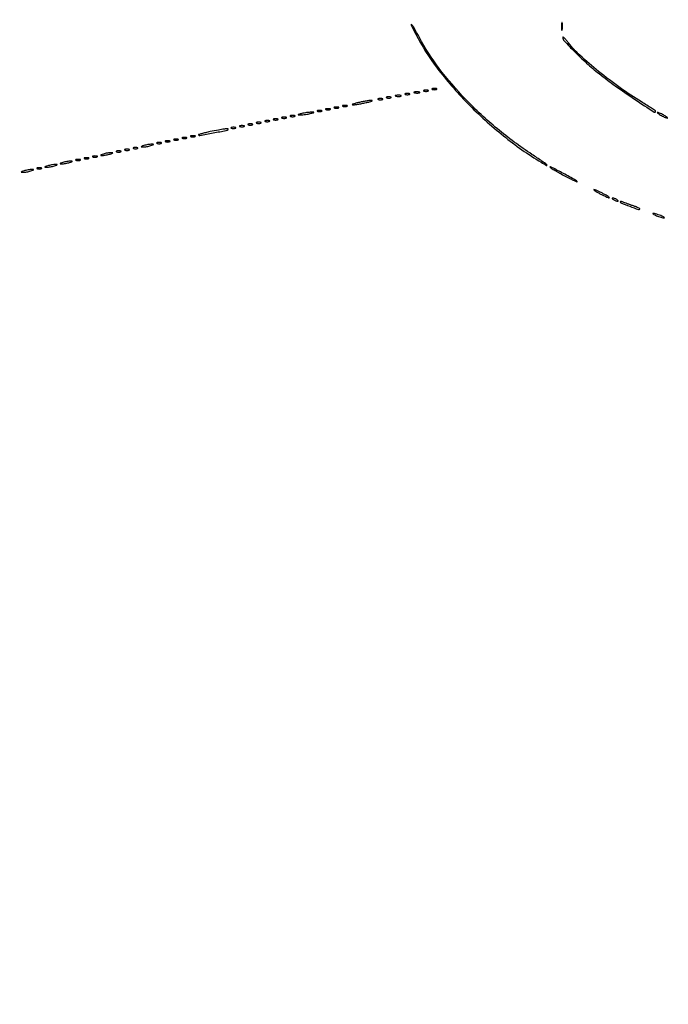
# Model space of a CAD drawing. Extents: x 1247 to 26003, y 2058 to 11285.
# Drawn here: x 9822 to 10206, y 7794 to 8378 of the extents above; entities that cross this region are included whole.
import ezdxf

# ---------------------------------------------------------------- set-up
doc = ezdxf.new("R2010")
doc.units = 0

msp = doc.modelspace()

# ---------------------------------------------------------------- linework, layer by layer
for points in [[(23907.5, 10813.077502), (13168.5, 10813.102137, -0.000006), (8360.653107, 10813.169746, -0.000018), (5079.912836, 10813.370658)], [(3109.241015, 2171.537211, 0.000006), (6268.013695, 2171.5, 0.000007), (9186.626506, 2171.542639, 0.000067), (10451.502283, 2171.750075, 0.000001), (11287.501345, 2172.001044, 0.414125), (11288.5, 2173, 0.414105), (11287.501438, 2173.998931, 0.000001), (10490.999983, 2174.291608, 0.000071), (9285.844798, 2174.56207, 0.000008), (6505.25, 2174.750104, -0.000008), (4671.108425, 2174.873612, -0.000013), (3127.079687, 2175.039585)], [(5347.498067, 10808.624797, -0.000015), (8737.411878, 10808.827152, -0.000007), (13168, 10808.901911, -0.000007), (17286.35235, 10808.855321, -0.000012), (20753.0375, 10808.679349)], [(3127.075665, 9729.996526, -0.000009), (4671.099981, 9730.135222, -0.000005), (6505.236305, 9730.249896, 0.000006), (9514.617315, 9730.444466, 0.000085), (10604.860548, 9730.714378, 0.000002), (11287.299057, 9731.00204, 0.359406), (11288.809629, 9732.25, 0.470993), (11287.779339, 9733.498089, 0.000002), (10571.589971, 9733.74993, 0.000081), (9427.413389, 9733.962802, 0.000006), (6268, 9734, 0.000006), (3108.586613, 9733.962802, 0.000081)], [(1964.410029, 9733.74993, 0.000002), (1248.220658, 9733.498089, 0.470992)], [(1248.701127, 2172.001978, 0.000002), (1964.989699, 2171.750104, 0.000081)], [(1723.030409, 5952.916667, -0.000009), (1723.044782, 7376.417842, -0.000015), (1723.115358, 8574.688542)]]:
    msp.add_lwpolyline(points, format="xyb")
for points in [[(10056.965858, 8369.067634, 0.046494), (10069.619305, 8348.903035, 0.030232), (10087.63913, 8328.097393, 0.029339), (10108.869642, 8308.792804, 0.033929), (10131.25, 8293.103112, 0.01683), (10134.470777, 8291.301798, 0.891381), (10134.637796, 8291.550699, 0.026505), (10131.695482, 8293.800239, 0.004357), (10125.75, 8297.78998, -0.027822), (10105.283157, 8312.963323, -0.027718), (10086.600595, 8330.333161, -0.028962), (10070.829459, 8348.738887, -0.040271), (10059.1199, 8367.005116, 0.003429), (10055.771835, 8373.186252, 0.076103), (10054.530308, 8374.801938, 0.83505), (10054.242192, 8374.592835, 0.004742)], [(10143.252183, 8373.5, 0.008901), (10143.284834, 8372.071102, 0.053901), (10143.394187, 8371.339362, 0.67161), (10143.54341, 8371.319562, 0.082665), (10143.707261, 8371.761659, 0.028254), (10143.840609, 8372.754739, 0.020511), (10143.880728, 8373.869594, 0.020826), (10143.830983, 8374.934218, 0.041951), (10143.68708, 8375.761659, 0.285845), (10143.523779, 8375.916221, 0.417468), (10143.37161, 8375.814362, 0.038992), (10143.273069, 8374.938425, 0.009782)], [(10144, 8367.200802, 0.190653), (10144.873934, 8364.992158, 0.007654), (10150.986201, 8358.674497, 0.013707), (10158.10784, 8351.916573, 0.014248), (10165.5, 8345.648531, 0.01328), (10175.085923, 8338.387867, 0.008495), (10186.580749, 8330.444404, 0.002507), (10198.109117, 8322.84699, 0.595519), (10199, 8323.329709, 0.250419), (10198.870821, 8323.571462, 0.001295), (10196.543192, 8325.118893, 0.005252), (10193.842755, 8326.863621, 0.003254), (10190.636399, 8328.858738, -0.017968), (10178.080424, 8337.193738, -0.014664), (10165.252698, 8346.971599, -0.014643), (10154.113042, 8356.544531, -0.044494), (10147.366271, 8363.893802, 0.011217), (10146.073115, 8365.505472, 0.02392), (10144.988842, 8366.677677, 0.03756), (10144.230311, 8367.318438, 0.612123)], [(10066.75, 8336.337719, 0.057986), (10067.320008, 8336.181385, 0.037979), (10068, 8336.12966, 0.037979), (10068.679992, 8336.181385, 0.057986), (10069.25, 8336.337719, 0.174857), (10069.459382, 8336.525001, 0.447206), (10069.398438, 8336.693942, 0.078554), (10068.89144, 8336.810911, 0.017491), (10068, 8336.842105, 0.017491), (10067.10856, 8336.810911, 0.078554), (10066.601562, 8336.693942, 0.447206), (10066.540618, 8336.525001, 0.174857)], [(10034.75, 8330.337719, 0.057986), (10035.320008, 8330.181385, 0.037979), (10036, 8330.12966, 0.037979), (10036.679992, 8330.181385, 0.057986), (10037.25, 8330.337719, 0.174857), (10037.459382, 8330.525001, 0.447206), (10037.398438, 8330.693942, 0.078554), (10036.89144, 8330.810911, 0.017491), (10036, 8330.842105, 0.017491), (10035.10856, 8330.810911, 0.078554), (10034.601562, 8330.693942, 0.447206), (10034.540618, 8330.525001, 0.174857)], [(10039.75, 8331.337719, 0.057986), (10040.320008, 8331.181385, 0.037979), (10041, 8331.12966, 0.037979), (10041.679992, 8331.181385, 0.057986), (10042.25, 8331.337719, 0.174857), (10042.459382, 8331.525001, 0.447206), (10042.398438, 8331.693942, 0.078554), (10041.89144, 8331.810911, 0.017491), (10041, 8331.842105, 0.017491), (10040.10856, 8331.810911, 0.078554), (10039.601562, 8331.693942, 0.447206), (10039.540618, 8331.525001, 0.174857)], [(10045.269032, 8332.307009, 0.037336), (10046.036634, 8332.167106, 0.029507), (10046.880008, 8332.127736, 0.030339), (10047.671085, 8332.185595, 0.06278), (10048.269032, 8332.344063, 0.31318), (10048.386009, 8332.52287, 0.333666), (10048.257153, 8332.684921, 0.052471), (10047.580113, 8332.787295, 0.014395), (10046.5, 8332.805051, 0.012823), (10045.431793, 8332.764444, 0.080377), (10044.900903, 8332.643467, 0.597527), (10044.883358, 8332.48334, 0.087174)], [(10050.75, 8333.337719, 0.057986), (10051.320008, 8333.181385, 0.037979), (10052, 8333.12966, 0.037979), (10052.679992, 8333.181385, 0.057986), (10053.25, 8333.337719, 0.174857), (10053.459382, 8333.525001, 0.447206), (10053.398438, 8333.693942, 0.078554), (10052.89144, 8333.810911, 0.017491), (10052, 8333.842105, 0.017491), (10051.10856, 8333.810911, 0.078554), (10050.601562, 8333.693942, 0.447206), (10050.540618, 8333.525001, 0.174857)], [(10056.269032, 8334.307009, 0.037336), (10057.036634, 8334.167106, 0.029507), (10057.880008, 8334.127736, 0.030339), (10058.671085, 8334.185595, 0.06278), (10059.269032, 8334.344063, 0.31318), (10059.386009, 8334.52287, 0.333666), (10059.257153, 8334.684921, 0.052471), (10058.580113, 8334.787295, 0.014395), (10057.5, 8334.805051, 0.012823), (10056.431793, 8334.764444, 0.080377), (10055.900903, 8334.643467, 0.597527), (10055.883358, 8334.48334, 0.087174)], [(10061.75, 8335.337719, 0.057986), (10062.320008, 8335.181385, 0.037979), (10063, 8335.12966, 0.037979), (10063.679992, 8335.181385, 0.057986), (10064.25, 8335.337719, 0.174857), (10064.459382, 8335.525001, 0.447206), (10064.398438, 8335.693942, 0.078554), (10063.89144, 8335.810911, 0.017491), (10063, 8335.842105, 0.017491), (10062.10856, 8335.810911, 0.078554), (10061.601562, 8335.693942, 0.447206), (10061.540618, 8335.525001, 0.174857)], [(10003.75, 8324.337719, 0.057986), (10004.320008, 8324.181385, 0.037979), (10005, 8324.12966, 0.037979), (10005.679992, 8324.181385, 0.057986), (10006.25, 8324.337719, 0.174857), (10006.459382, 8324.525001, 0.447206), (10006.398438, 8324.693942, 0.078554), (10005.89144, 8324.810911, 0.017491), (10005, 8324.842105, 0.017491), (10004.10856, 8324.810911, 0.078554), (10003.601562, 8324.693942, 0.447206), (10003.540618, 8324.525001, 0.174857)], [(10008.75, 8325.337719, 0.057986), (10009.320008, 8325.181385, 0.037979), (10010, 8325.12966, 0.037979), (10010.679992, 8325.181385, 0.057986), (10011.25, 8325.337719, 0.174857), (10011.459382, 8325.525001, 0.447206), (10011.398438, 8325.693942, 0.078554), (10010.89144, 8325.810911, 0.017491), (10010, 8325.842105, 0.017491), (10009.10856, 8325.810911, 0.078554), (10008.601562, 8325.693942, 0.447206), (10008.540618, 8325.525001, 0.174857)], [(10013.75, 8326.337719, 0.057986), (10014.320008, 8326.181385, 0.037979), (10015, 8326.12966, 0.037979), (10015.679992, 8326.181385, 0.057986), (10016.25, 8326.337719, 0.174857), (10016.459382, 8326.525001, 0.447206), (10016.398438, 8326.693942, 0.078554), (10015.89144, 8326.810911, 0.017491), (10015, 8326.842105, 0.017491), (10014.10856, 8326.810911, 0.078554), (10013.601562, 8326.693942, 0.447206), (10013.540618, 8326.525001, 0.174857)], [(10023, 8328.5, 0.008344), (10021.009964, 8328.003334, 0.026357), (10019.703125, 8327.578987, 0.168052), (10019.405761, 8327.32869, 0.570789), (10019.5, 8327.155854, 0.040688), (10020.631509, 8327.209134, 0.007729), (10022.675, 8327.505123, 0.008204), (10025.056234, 8327.92789, 0.007454), (10027.5, 8328.441164, 0.007823), (10029.658527, 8328.963854, 0.02837), (10031.003125, 8329.394489, 0.305302), (10031.161912, 8329.620957, 0.420898), (10031, 8329.785311, 0.030482), (10029.680432, 8329.699623, 0.008378), (10027.61875, 8329.40373, 0.008434), (10025.289067, 8328.98901, 0.008714)], [(9972.75, 8318.337719, 0.057986), (9973.320008, 8318.181385, 0.037979), (9974, 8318.12966, 0.037979), (9974.679992, 8318.181385, 0.057986), (9975.25, 8318.337719, 0.174857), (9975.459382, 8318.525001, 0.447206), (9975.398438, 8318.693942, 0.078554), (9974.89144, 8318.810911, 0.017491), (9974, 8318.842105, 0.017491), (9973.10856, 8318.810911, 0.078554), (9972.601562, 8318.693942, 0.447206), (9972.540618, 8318.525001, 0.174857)], [(9977.75, 8319.337719, 0.057986), (9978.320008, 8319.181385, 0.037979), (9979, 8319.12966, 0.037979), (9979.679992, 8319.181385, 0.057986), (9980.25, 8319.337719, 0.174857), (9980.459382, 8319.525001, 0.447206), (9980.398438, 8319.693942, 0.078554), (9979.89144, 8319.810911, 0.017491), (9979, 8319.842105, 0.017491), (9978.10856, 8319.810911, 0.078554), (9977.601562, 8319.693942, 0.447206), (9977.540618, 8319.525001, 0.174857)], [(9982.75, 8320.337719, 0.057986), (9983.320008, 8320.181385, 0.037979), (9984, 8320.12966, 0.037979), (9984.679992, 8320.181385, 0.057986), (9985.25, 8320.337719, 0.174857), (9985.459382, 8320.525001, 0.447206), (9985.398438, 8320.693942, 0.078554), (9984.89144, 8320.810911, 0.017491), (9984, 8320.842105, 0.017491), (9983.10856, 8320.810911, 0.078554), (9982.601562, 8320.693942, 0.447206), (9982.540618, 8320.525001, 0.174857)], [(9989.5, 8322, 0.001757), (9987.621596, 8321.514991, 0.185775), (9987.410245, 8321.362967, 0.591664), (9987.471888, 8321.247022, 0.003401), (9989, 8321.23663, 0.023), (9990.171796, 8321.290561, 0.011483), (9991.646875, 8321.46087, 0.011374), (9993.168957, 8321.707535, 0.016441), (9994.5, 8322, 0.001757), (9996.378404, 8322.485009, 0.185775), (9996.589755, 8322.637033, 0.591664), (9996.528112, 8322.752978, 0.003401), (9995, 8322.76337, 0.023), (9993.828204, 8322.709439, 0.011483), (9992.353125, 8322.53913, 0.011374), (9990.831043, 8322.292465, 0.016441)], [(9998.75, 8323.337719, 0.057986), (9999.320008, 8323.181385, 0.037979), (10000, 8323.12966, 0.037979), (10000.679992, 8323.181385, 0.057986), (10001.25, 8323.337719, 0.174857), (10001.459382, 8323.525001, 0.447206), (10001.398438, 8323.693942, 0.078554), (10000.89144, 8323.810911, 0.017491), (10000, 8323.842105, 0.017491), (9999.10856, 8323.810911, 0.078554), (9998.601562, 8323.693942, 0.447206), (9998.540618, 8323.525001, 0.174857)], [(10200, 8322.55136, 0.233226), (10200.130746, 8322.286308, 0.01363), (10200.88125, 8321.742523, 0.018345), (10201.850463, 8321.130714, 0.012286), (10203, 8320.5, 0.012379), (10204.150991, 8319.940466, 0.022668), (10205.11875, 8319.551227, 0.021951), (10205.848547, 8319.330913, 0.489263), (10206, 8319.44864, 0.233226), (10205.869254, 8319.713692, 0.01363), (10205.11875, 8320.257477, 0.018345), (10204.149537, 8320.869286, 0.012286), (10203, 8321.5, 0.012379), (10201.849009, 8322.059534, 0.022668), (10200.88125, 8322.448773, 0.021951), (10200.151453, 8322.669087, 0.489263)], [(9935.212366, 8311.259251, 0.006774), (9932.449087, 8310.644751, 0.012116), (9930.198805, 8310.054316, 0.006968), (9928.434668, 8309.518705, 0.56182), (9928.378625, 8309.288042, 0.246486), (9929.169879, 8309.041491, 0.001416), (9937.047354, 8310.508419, 0.002115), (9944.739066, 8311.997034, 0.141649), (9945.916667, 8312.605363, 0.691633), (9945.77126, 8312.951568, 0.022025), (9943.632256, 8312.777811, 0.014848), (9940.164007, 8312.236625, 0.005196)], [(9947.75, 8313.337719, 0.057986), (9948.320008, 8313.181385, 0.037979), (9949, 8313.12966, 0.037979), (9949.679992, 8313.181385, 0.057986), (9950.25, 8313.337719, 0.174857), (9950.459382, 8313.525001, 0.447206), (9950.398438, 8313.693942, 0.078554), (9949.89144, 8313.810911, 0.017491), (9949, 8313.842105, 0.017491), (9948.10856, 8313.810911, 0.078554), (9947.601562, 8313.693942, 0.447206), (9947.540618, 8313.525001, 0.174857)], [(9952.75, 8314.337719, 0.057986), (9953.320008, 8314.181385, 0.037979), (9954, 8314.12966, 0.037979), (9954.679992, 8314.181385, 0.057986), (9955.25, 8314.337719, 0.174857), (9955.459382, 8314.525001, 0.447206), (9955.398438, 8314.693942, 0.078554), (9954.89144, 8314.810911, 0.017491), (9954, 8314.842105, 0.017491), (9953.10856, 8314.810911, 0.078554), (9952.601562, 8314.693942, 0.447206), (9952.540618, 8314.525001, 0.174857)], [(9957.75, 8315.337719, 0.057986), (9958.320008, 8315.181385, 0.037979), (9959, 8315.12966, 0.037979), (9959.679992, 8315.181385, 0.057986), (9960.25, 8315.337719, 0.174857), (9960.459382, 8315.525001, 0.447206), (9960.398438, 8315.693942, 0.078554), (9959.89144, 8315.810911, 0.017491), (9959, 8315.842105, 0.017491), (9958.10856, 8315.810911, 0.078554), (9957.601562, 8315.693942, 0.447206), (9957.540618, 8315.525001, 0.174857)], [(9962.75, 8316.337719, 0.057986), (9963.320008, 8316.181385, 0.037979), (9964, 8316.12966, 0.037979), (9964.679992, 8316.181385, 0.057986), (9965.25, 8316.337719, 0.174857), (9965.459382, 8316.525001, 0.447206), (9965.398438, 8316.693942, 0.078554), (9964.89144, 8316.810911, 0.017491), (9964, 8316.842105, 0.017491), (9963.10856, 8316.810911, 0.078554), (9962.601562, 8316.693942, 0.447206), (9962.540618, 8316.525001, 0.174857)], [(9967.75, 8317.337719, 0.057986), (9968.320008, 8317.181385, 0.037979), (9969, 8317.12966, 0.037979), (9969.679992, 8317.181385, 0.057986), (9970.25, 8317.337719, 0.174857), (9970.459382, 8317.525001, 0.447206), (9970.398438, 8317.693942, 0.078554), (9969.89144, 8317.810911, 0.017491), (9969, 8317.842105, 0.017491), (9968.10856, 8317.810911, 0.078554), (9967.601562, 8317.693942, 0.447206), (9967.540618, 8317.525001, 0.174857)], [(9918.75, 8307.337719, 0.057986), (9919.320008, 8307.181385, 0.037979), (9920, 8307.12966, 0.037979), (9920.679992, 8307.181385, 0.057986), (9921.25, 8307.337719, 0.174857), (9921.459382, 8307.525001, 0.447206), (9921.398438, 8307.693942, 0.078554), (9920.89144, 8307.810911, 0.017491), (9920, 8307.842105, 0.017491), (9919.10856, 8307.810911, 0.078554), (9918.601562, 8307.693942, 0.447206), (9918.540618, 8307.525001, 0.174857)], [(9923.75, 8308.337719, 0.057986), (9924.320008, 8308.181385, 0.037979), (9925, 8308.12966, 0.037979), (9925.679992, 8308.181385, 0.057986), (9926.25, 8308.337719, 0.174857), (9926.459382, 8308.525001, 0.447206), (9926.398438, 8308.693942, 0.078554), (9925.89144, 8308.810911, 0.017491), (9925, 8308.842105, 0.017491), (9924.10856, 8308.810911, 0.078554), (9923.601562, 8308.693942, 0.447206), (9923.540618, 8308.525001, 0.174857)], [(9889.75, 8301.337719, 0.057986), (9890.320008, 8301.181385, 0.037979), (9891, 8301.12966, 0.037979), (9891.679992, 8301.181385, 0.057986), (9892.25, 8301.337719, 0.174857), (9892.459382, 8301.525001, 0.447206), (9892.398438, 8301.693942, 0.078554), (9891.89144, 8301.810911, 0.017491), (9891, 8301.842105, 0.017491), (9890.10856, 8301.810911, 0.078554), (9889.601562, 8301.693942, 0.447206), (9889.540618, 8301.525001, 0.174857)], [(9896, 8303, 0.004595), (9894.660122, 8302.557279, 0.172749), (9894.413781, 8302.36194, 0.574334), (9894.487696, 8302.221484, 0.010926), (9895.5, 8302.19936, 0.0298), (9896.443967, 8302.255671, 0.014229), (9897.646875, 8302.434548, 0.01405), (9898.896643, 8302.693325, 0.019418), (9900, 8303, 0.004595), (9901.339878, 8303.442721, 0.172749), (9901.586219, 8303.63806, 0.574334), (9901.512304, 8303.778516, 0.010926), (9900.5, 8303.80064, 0.0298), (9899.556033, 8303.744329, 0.014229), (9898.353125, 8303.565452, 0.01405), (9897.103357, 8303.306675, 0.019418)], [(9903.75, 8304.337719, 0.057986), (9904.320008, 8304.181385, 0.037979), (9905, 8304.12966, 0.037979), (9905.679992, 8304.181385, 0.057986), (9906.25, 8304.337719, 0.174857), (9906.459382, 8304.525001, 0.447206), (9906.398438, 8304.693942, 0.078554), (9905.89144, 8304.810911, 0.017491), (9905, 8304.842105, 0.017491), (9904.10856, 8304.810911, 0.078554), (9903.601562, 8304.693942, 0.447206), (9903.540618, 8304.525001, 0.174857)], [(9908.75, 8305.337719, 0.057986), (9909.320008, 8305.181385, 0.037979), (9910, 8305.12966, 0.037979), (9910.679992, 8305.181385, 0.057986), (9911.25, 8305.337719, 0.174857), (9911.459382, 8305.525001, 0.447206), (9911.398438, 8305.693942, 0.078554), (9910.89144, 8305.810911, 0.017491), (9910, 8305.842105, 0.017491), (9909.10856, 8305.810911, 0.078554), (9908.601562, 8305.693942, 0.447206), (9908.540618, 8305.525001, 0.174857)], [(9913.75, 8306.337719, 0.057986), (9914.320008, 8306.181385, 0.037979), (9915, 8306.12966, 0.037979), (9915.679992, 8306.181385, 0.057986), (9916.25, 8306.337719, 0.174857), (9916.459382, 8306.525001, 0.447206), (9916.398438, 8306.693942, 0.078554), (9915.89144, 8306.810911, 0.017491), (9915, 8306.842105, 0.017491), (9914.10856, 8306.810911, 0.078554), (9913.601562, 8306.693942, 0.447206), (9913.540618, 8306.525001, 0.174857)], [(9860.75, 8295.337719, 0.057986), (9861.320008, 8295.181385, 0.037979), (9862, 8295.12966, 0.037979), (9862.679992, 8295.181385, 0.057986), (9863.25, 8295.337719, 0.174857), (9863.459382, 8295.525001, 0.447206), (9863.398438, 8295.693942, 0.078554), (9862.89144, 8295.810911, 0.017491), (9862, 8295.842105, 0.017491), (9861.10856, 8295.810911, 0.078554), (9860.601562, 8295.693942, 0.447206), (9860.540618, 8295.525001, 0.174857)], [(9865.75, 8296.337719, 0.057986), (9866.320008, 8296.181385, 0.037979), (9867, 8296.12966, 0.037979), (9867.679992, 8296.181385, 0.057986), (9868.25, 8296.337719, 0.174857), (9868.459382, 8296.525001, 0.447206), (9868.398438, 8296.693942, 0.078554), (9867.89144, 8296.810911, 0.017491), (9867, 8296.842105, 0.017491), (9866.10856, 8296.810911, 0.078554), (9865.601562, 8296.693942, 0.447206), (9865.540618, 8296.525001, 0.174857)], [(9872, 8298, 0.004595), (9870.660122, 8297.557279, 0.172749), (9870.413781, 8297.36194, 0.574334), (9870.487696, 8297.221484, 0.010926), (9871.5, 8297.19936, 0.0298), (9872.443967, 8297.255671, 0.014229), (9873.646875, 8297.434548, 0.01405), (9874.896643, 8297.693325, 0.019418), (9876, 8298, 0.004595), (9877.339878, 8298.442721, 0.172749), (9877.586219, 8298.63806, 0.574334), (9877.512304, 8298.778516, 0.010926), (9876.5, 8298.80064, 0.0298), (9875.556033, 8298.744329, 0.014229), (9874.353125, 8298.565452, 0.01405), (9873.103357, 8298.306675, 0.019418)], [(9879.75, 8299.337719, 0.057986), (9880.320008, 8299.181385, 0.037979), (9881, 8299.12966, 0.037979), (9881.679992, 8299.181385, 0.057986), (9882.25, 8299.337719, 0.174857), (9882.459382, 8299.525001, 0.447206), (9882.398438, 8299.693942, 0.078554), (9881.89144, 8299.810911, 0.017491), (9881, 8299.842105, 0.017491), (9880.10856, 8299.810911, 0.078554), (9879.601562, 8299.693942, 0.447206), (9879.540618, 8299.525001, 0.174857)], [(9884.75, 8300.337719, 0.057986), (9885.320008, 8300.181385, 0.037979), (9886, 8300.12966, 0.037979), (9886.679992, 8300.181385, 0.057986), (9887.25, 8300.337719, 0.174857), (9887.459382, 8300.525001, 0.447206), (9887.398438, 8300.693942, 0.078554), (9886.89144, 8300.810911, 0.017491), (9886, 8300.842105, 0.017491), (9885.10856, 8300.810911, 0.078554), (9884.601562, 8300.693942, 0.447206), (9884.540618, 8300.525001, 0.174857)], [(9832.75, 8289.337719, 0.057986), (9833.320008, 8289.181385, 0.037979), (9834, 8289.12966, 0.037979), (9834.679992, 8289.181385, 0.057986), (9835.25, 8289.337719, 0.174857), (9835.459382, 8289.525001, 0.447206), (9835.398438, 8289.693942, 0.078554), (9834.89144, 8289.810911, 0.017491), (9834, 8289.842105, 0.017491), (9833.10856, 8289.810911, 0.078554), (9832.601562, 8289.693942, 0.447206), (9832.540618, 8289.525001, 0.174857)], [(9839, 8291, 0.004595), (9837.660122, 8290.557279, 0.172749), (9837.413781, 8290.36194, 0.574334), (9837.487696, 8290.221484, 0.010926), (9838.5, 8290.19936, 0.0298), (9839.443967, 8290.255671, 0.014229), (9840.646875, 8290.434548, 0.01405), (9841.896643, 8290.693325, 0.019418), (9843, 8291, 0.004595), (9844.339878, 8291.442721, 0.172749), (9844.586219, 8291.63806, 0.574334), (9844.512304, 8291.778516, 0.010926), (9843.5, 8291.80064, 0.0298), (9842.556033, 8291.744329, 0.014229), (9841.353125, 8291.565452, 0.01405), (9840.103357, 8291.306675, 0.019418)], [(9848, 8293, 0.004595), (9846.660122, 8292.557279, 0.172749), (9846.413781, 8292.36194, 0.574334), (9846.487696, 8292.221484, 0.010926), (9847.5, 8292.19936, 0.0298), (9848.443967, 8292.255671, 0.014229), (9849.646875, 8292.434548, 0.01405), (9850.896643, 8292.693325, 0.019418), (9852, 8293, 0.004595), (9853.339878, 8293.442721, 0.172749), (9853.586219, 8293.63806, 0.574334), (9853.512304, 8293.778516, 0.010926), (9852.5, 8293.80064, 0.0298), (9851.556033, 8293.744329, 0.014229), (9850.353125, 8293.565452, 0.01405), (9849.103357, 8293.306675, 0.019418)], [(9855.75, 8294.337719, 0.057986), (9856.320008, 8294.181385, 0.037979), (9857, 8294.12966, 0.037979), (9857.679992, 8294.181385, 0.057986), (9858.25, 8294.337719, 0.174857), (9858.459382, 8294.525001, 0.447206), (9858.398438, 8294.693942, 0.078554), (9857.89144, 8294.810911, 0.017491), (9857, 8294.842105, 0.017491), (9856.10856, 8294.810911, 0.078554), (9855.601562, 8294.693942, 0.447206), (9855.540618, 8294.525001, 0.174857)], [(10136.5, 8290.194891, 0.064704), (10137.238785, 8289.601383, 0.004397), (10139.55625, 8288.216123, 0.00624), (10142.362884, 8286.618505, 0.004638), (10145.5, 8284.922039, 0.004283), (10148.503402, 8283.366487, 0.009134), (10150.85625, 8282.226871, 0.012007), (10152.410963, 8281.553409, 0.818039), (10152.5, 8281.688051, 0.070521), (10150.58304, 8283.124175, 0.003373), (10143.517297, 8286.942234, 0.00359), (10136.721914, 8290.492845, 0.846523)], [(9825, 8288, 0.004595), (9823.660122, 8287.557279, 0.172749), (9823.413781, 8287.36194, 0.574334), (9823.487696, 8287.221484, 0.010926), (9824.5, 8287.19936, 0.0298), (9825.443967, 8287.255671, 0.014229), (9826.646875, 8287.434548, 0.01405), (9827.896643, 8287.693325, 0.019418), (9829, 8288, 0.004595), (9830.339878, 8288.442721, 0.172749), (9830.586219, 8288.63806, 0.574334), (9830.512304, 8288.778516, 0.010926), (9829.5, 8288.80064, 0.0298), (9828.556033, 8288.744329, 0.014229), (9827.353125, 8288.565452, 0.01405), (9826.103357, 8288.306675, 0.019418)], [(10166, 8274.5, 0.008536), (10167.796424, 8273.577173, 0.011139), (10169.471875, 8272.798202, 0.008881), (10170.889247, 8272.207012, 0.094631), (10171.5, 8272.090375, 0.687314), (10171.565447, 8272.260894, 0.032513), (10170.884375, 8272.798202, 0.019167), (10169.659561, 8273.573992, 0.008666), (10168, 8274.5, 0.008536), (10166.203576, 8275.422827, 0.011139), (10164.528125, 8276.201798, 0.008881), (10163.110753, 8276.792988, 0.094631), (10162.5, 8276.909625, 0.687314), (10162.434553, 8276.739106, 0.032513), (10163.115625, 8276.201798, 0.019167), (10164.340439, 8275.426008, 0.008666)], [(10174, 8271, 0.026766), (10174.647707, 8270.628962, 0.024204), (10175.353125, 8270.315379, 0.024967), (10176.012663, 8270.096832, 0.067616), (10176.5, 8270.030626, 0.190341), (10176.732273, 8270.122372, 0.335455), (10176.765625, 8270.315379, 0.102785), (10176.514186, 8270.625641, 0.027796), (10176, 8271, 0.026766), (10175.352293, 8271.371038, 0.024204), (10174.646875, 8271.684621, 0.024967), (10173.987337, 8271.903168, 0.067616), (10173.5, 8271.969374, 0.190341), (10173.267727, 8271.877628, 0.335455), (10173.234375, 8271.684621, 0.102785), (10173.485814, 8271.374359, 0.027796)], [(10178, 8269.678838, 0.309653), (10178.460042, 8269.007229, 0.003763), (10183.643697, 8267.043562, 0.003871), (10188.848268, 8265.16233, 0.288773), (10189.685699, 8265.352365, 0.491237), (10189.655438, 8265.587808, 0.017112), (10188.71987, 8266.093486, 0.020038), (10187.425219, 8266.673557, 0.011111), (10185.804198, 8267.281756, -0.001842), (10184.027981, 8267.910881, -0.001823), (10182.250296, 8268.555233, -0.001788), (10180.698564, 8269.130398, -0.007061), (10179.75, 8269.501214, 0.024915), (10179.078688, 8269.736387, 0.04653), (10178.514063, 8269.847406, 0.070766), (10178.12752, 8269.831881, 0.362016)], [(10199.5, 8261.463885, 0.017606), (10200.758619, 8260.94035, 0.017255), (10202.059375, 8260.502824, 0.017427), (10203.225207, 8260.198773, 0.060302), (10204, 8260.121182, 0.401021), (10204.161958, 8260.282499, 0.253165), (10204.03125, 8260.538986, 0.045293), (10203.252467, 8260.977738, 0.013736), (10202, 8261.5, 0.010311), (10199.010409, 8262.581041, 0.085406), (10197.589591, 8262.804437, 0.764014), (10197.50743, 8262.484714, 0.022031)]]:
    msp.add_lwpolyline(points, format="xyb", close=True)

doc.saveas('drawing.dxf')
